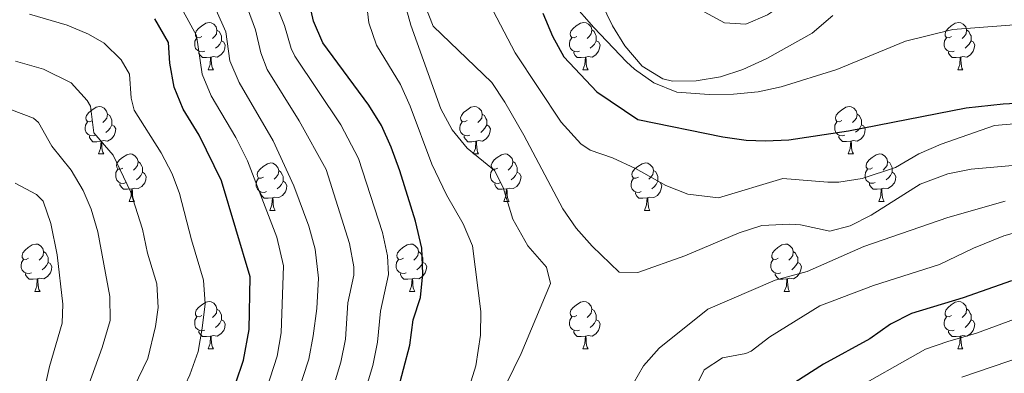
# Model space of a CAD drawing. Units: metres. Extents: x 654322 to 658844, y 734598 to 737669.
# Drawn here: x 657222 to 657431, y 736243 to 736318 of the extents above; entities that cross this region are included whole.
import ezdxf

# ---------------------------------------------------------------- set-up
doc = ezdxf.new("R2010")
doc.units = ezdxf.units.M
doc.header["$MEASUREMENT"] = 0
for name, color, linetype, lineweight in [('Carátula', 7, 'Continuous', 5), ('Elementos auxiliares', 7, 'Continuous', 5), ('Entidades rústicas y varios', 7, 'Continuous', 5), ('Relieve y altimetría', 7, 'Continuous', 5)]:
    doc.layers.add(name, color=color, linetype=linetype, lineweight=lineweight)

msp = doc.modelspace()

# ---------------------------------------------------------------- linework, layer by layer
at = {"layer": 'Carátula', "color": 7, "linetype": 'Continuous', "lineweight": 5}
msp.add_3dface([(654389.67, 734598.34), (658843.52, 734699.57), (658776.03, 737668.82), (654322.18, 737567.58)], dxfattribs=at)
at = {"layer": 'Elementos auxiliares', "color": 250, "linetype": 'Continuous', "lineweight": 5}
msp.add_3dface([(655260.13, 735012), (655208.04, 737325.33), (658616.97, 737402.88), (658670.2, 735089.51)], dxfattribs=at)
at = {"layer": 'Entidades rústicas y varios', "color": 92, "linetype": 'Continuous', "lineweight": 5}
for p, q in [((657262.29, 736307.46), (657263.41, 736307.46)), ((657341.61, 736307.47), (657342.74, 736307.47)), ((657420.94, 736307.47), (657422.06, 736307.47)), ((657239.1, 736289.69), (657240.22, 736289.69)), ((657318.42, 736289.69), (657319.55, 736289.69)), ((657397.75, 736289.7), (657398.88, 736289.7)), ((657245.57, 736279.66), (657246.7, 736279.66)), ((657324.9, 736279.66), (657326.02, 736279.66)), ((657404.23, 736279.67), (657405.35, 736279.67)), ((657275.34, 736277.75), (657276.47, 736277.75)), ((657354.67, 736277.75), (657355.8, 736277.75)), ((657225.59, 736260.61), (657226.72, 736260.61)), ((657304.92, 736260.61), (657306.05, 736260.61)), ((657384.25, 736260.61), (657385.37, 736260.61)), ((657262.29, 736248.47), (657263.41, 736248.47)), ((657341.61, 736248.47), (657342.74, 736248.47)), ((657420.94, 736248.47), (657422.06, 736248.47))]:
    msp.add_line(p, q, dxfattribs=at)
at = {"layer": 'Entidades rústicas y varios', "color": 92, "linetype": 'Continuous', "lineweight": 5, "flags": 128}
for points in [[(657260.99, 736314.52), (657260.45, 736314.26), (657259.93, 736314.31), (657259.66, 736314.68), (657259.61, 736315.11), (657259.77, 736315.63), (657260.25, 736316.22), (657260.88, 736316.75), (657261.78, 736317.34), (657262.53, 736317.5), (657262.95, 736317.44), (657263.48, 736317.13), (657264.01, 736316.54), (657264.17, 736315.9), (657264.06, 736315.05), (657263.63, 736314.52), (657263.21, 736314.1)], [(657340.31, 736314.53), (657339.78, 736314.27), (657339.25, 736314.32), (657338.99, 736314.69), (657338.93, 736315.12), (657339.09, 736315.64), (657339.57, 736316.23), (657340.21, 736316.76), (657341.11, 736317.35), (657341.85, 736317.51), (657342.28, 736317.45), (657342.81, 736317.14), (657343.34, 736316.55), (657343.5, 736315.91), (657343.39, 736315.06), (657342.96, 736314.53), (657342.54, 736314.11)], [(657419.64, 736314.53), (657419.11, 736314.27), (657418.58, 736314.32), (657418.31, 736314.69), (657418.26, 736315.12), (657418.42, 736315.64), (657418.9, 736316.23), (657419.53, 736316.76), (657420.43, 736317.35), (657421.18, 736317.51), (657421.6, 736317.45), (657422.13, 736317.14), (657422.66, 736316.55), (657422.82, 736315.91), (657422.71, 736315.06), (657422.29, 736314.53), (657421.87, 736314.11)], [(657264.17, 736315.9), (657264.65, 736315.59), (657264.96, 736314.95), (657265.12, 736314.63), (657265.12, 736314.05), (657265.12, 736313.62), (657264.75, 736312.93), (657264.33, 736312.45), (657263.85, 736312.03)], [(657343.5, 736315.91), (657343.97, 736315.6), (657344.29, 736314.96), (657344.45, 736314.64), (657344.45, 736314.06), (657344.45, 736313.63), (657344.08, 736312.94), (657343.66, 736312.46), (657343.18, 736312.04)], [(657422.82, 736315.91), (657423.3, 736315.6), (657423.61, 736314.96), (657423.77, 736314.64), (657423.77, 736314.06), (657423.77, 736313.63), (657423.4, 736312.94), (657422.98, 736312.46), (657422.5, 736312.04)], [(657261.57, 736311.44), (657261.15, 736311.28), (657260.56, 736311.34), (657260.09, 736311.55), (657259.66, 736311.98), (657259.45, 736312.56), (657259.45, 736312.98), (657259.5, 736313.57), (657259.93, 736314.26)], [(657265.12, 736313.62), (657265.57, 736313.37), (657265.92, 736312.76), (657265.81, 736312.03), (657265.6, 736311.39), (657265.01, 736310.65), (657264.22, 736310.17), (657263.37, 736310.28), (657262.94, 736310.15)], [(657340.9, 736311.45), (657340.47, 736311.29), (657339.89, 736311.35), (657339.41, 736311.56), (657338.99, 736311.99), (657338.77, 736312.57), (657338.77, 736312.99), (657338.83, 736313.58), (657339.25, 736314.27)], [(657344.45, 736313.63), (657344.9, 736313.38), (657345.25, 736312.77), (657345.14, 736312.04), (657344.93, 736311.4), (657344.34, 736310.66), (657343.55, 736310.18), (657342.7, 736310.29), (657342.27, 736310.16)], [(657420.22, 736311.45), (657419.8, 736311.29), (657419.21, 736311.35), (657418.74, 736311.56), (657418.31, 736311.99), (657418.1, 736312.57), (657418.1, 736312.99), (657418.15, 736313.58), (657418.58, 736314.27)], [(657423.77, 736313.63), (657424.23, 736313.38), (657424.57, 736312.77), (657424.46, 736312.04), (657424.25, 736311.4), (657423.67, 736310.66), (657422.87, 736310.18), (657422.02, 736310.29), (657421.59, 736310.16)], [(657262.83, 736310.15), (657261.94, 736310.06), (657261.09, 736310.06), (657260.67, 736310.49), (657260.35, 736310.97), (657260.35, 736311.28)], [(657342.16, 736310.16), (657341.27, 736310.07), (657340.42, 736310.07), (657340, 736310.5), (657339.68, 736310.98), (657339.68, 736311.29)], [(657421.48, 736310.16), (657420.59, 736310.07), (657419.75, 736310.07), (657419.32, 736310.5), (657419, 736310.98), (657419, 736311.29)], [(657262.29, 736307.46), (657262.72, 736308.62), (657262.83, 736310.15), (657262.94, 736310.15), (657262.97, 736309.56), (657263.01, 736308.88), (657263.08, 736308.26), (657263.19, 736307.86), (657263.41, 736307.46)], [(657341.61, 736307.47), (657342.05, 736308.63), (657342.16, 736310.16), (657342.27, 736310.16), (657342.3, 736309.57), (657342.34, 736308.89), (657342.41, 736308.27), (657342.52, 736307.87), (657342.74, 736307.47)], [(657420.94, 736307.47), (657421.37, 736308.63), (657421.48, 736310.16), (657421.59, 736310.16), (657421.63, 736309.57), (657421.66, 736308.89), (657421.73, 736308.27), (657421.85, 736307.87), (657422.06, 736307.47)], [(657237.8, 736296.75), (657237.27, 736296.49), (657236.74, 736296.54), (657236.47, 736296.91), (657236.42, 736297.34), (657236.58, 736297.86), (657237.06, 736298.45), (657237.69, 736298.98), (657238.59, 736299.57), (657239.34, 736299.73), (657239.76, 736299.67), (657240.29, 736299.36), (657240.82, 736298.77), (657240.98, 736298.13), (657240.87, 736297.28), (657240.45, 736296.75), (657240.03, 736296.33)], [(657240.98, 736298.13), (657241.46, 736297.82), (657241.77, 736297.18), (657241.93, 736296.86), (657241.93, 736296.28), (657241.93, 736295.85), (657241.56, 736295.16), (657241.14, 736294.68), (657240.66, 736294.26)], [(657317.12, 736296.75), (657316.59, 736296.49), (657316.06, 736296.54), (657315.8, 736296.91), (657315.74, 736297.34), (657315.9, 736297.86), (657316.38, 736298.45), (657317.02, 736298.98), (657317.92, 736299.58), (657318.66, 736299.74), (657319.09, 736299.68), (657319.62, 736299.37), (657320.15, 736298.78), (657320.31, 736298.14), (657320.2, 736297.28), (657319.77, 736296.75), (657319.35, 736296.33)], [(657320.31, 736298.14), (657320.78, 736297.83), (657321.1, 736297.18), (657321.26, 736296.86), (657321.26, 736296.28), (657321.26, 736295.85), (657320.89, 736295.16), (657320.47, 736294.68), (657319.99, 736294.26)], [(657396.45, 736296.76), (657395.92, 736296.5), (657395.39, 736296.55), (657395.13, 736296.92), (657395.07, 736297.35), (657395.23, 736297.87), (657395.71, 736298.46), (657396.35, 736298.99), (657397.25, 736299.58), (657397.99, 736299.74), (657398.42, 736299.68), (657398.95, 736299.37), (657399.48, 736298.78), (657399.64, 736298.14), (657399.53, 736297.29), (657399.1, 736296.76), (657398.68, 736296.34)], [(657399.64, 736298.14), (657400.11, 736297.83), (657400.43, 736297.19), (657400.59, 736296.87), (657400.59, 736296.29), (657400.59, 736295.86), (657400.22, 736295.17), (657399.8, 736294.69), (657399.32, 736294.27)], [(657238.38, 736293.67), (657237.96, 736293.51), (657237.37, 736293.57), (657236.9, 736293.78), (657236.47, 736294.21), (657236.26, 736294.79), (657236.26, 736295.21), (657236.31, 736295.8), (657236.74, 736296.49)], [(657241.93, 736295.85), (657242.39, 736295.6), (657242.73, 736294.99), (657242.62, 736294.26), (657242.41, 736293.62), (657241.83, 736292.88), (657241.03, 736292.4), (657240.18, 736292.51), (657239.75, 736292.38)], [(657317.71, 736293.67), (657317.28, 736293.51), (657316.7, 736293.57), (657316.22, 736293.78), (657315.8, 736294.21), (657315.58, 736294.79), (657315.58, 736295.21), (657315.64, 736295.8), (657316.06, 736296.49)], [(657321.26, 736295.85), (657321.71, 736295.6), (657322.06, 736294.99), (657321.95, 736294.26), (657321.74, 736293.62), (657321.15, 736292.88), (657320.36, 736292.4), (657319.51, 736292.51), (657319.08, 736292.38)], [(657397.04, 736293.68), (657396.61, 736293.52), (657396.03, 736293.58), (657395.55, 736293.79), (657395.13, 736294.22), (657394.91, 736294.8), (657394.91, 736295.22), (657394.97, 736295.81), (657395.39, 736296.5)], [(657400.59, 736295.86), (657401.04, 736295.61), (657401.39, 736295), (657401.28, 736294.27), (657401.07, 736293.63), (657400.48, 736292.89), (657399.69, 736292.41), (657398.84, 736292.52), (657398.41, 736292.39)], [(657239.64, 736292.38), (657238.75, 736292.29), (657237.91, 736292.29), (657237.48, 736292.72), (657237.16, 736293.2), (657237.16, 736293.51)], [(657239.1, 736289.69), (657239.53, 736290.85), (657239.64, 736292.38), (657239.75, 736292.38), (657239.79, 736291.79), (657239.82, 736291.11), (657239.89, 736290.49), (657240.01, 736290.09), (657240.22, 736289.69)], [(657318.97, 736292.38), (657318.08, 736292.29), (657317.23, 736292.29), (657316.81, 736292.72), (657316.49, 736293.2), (657316.49, 736293.51)], [(657318.42, 736289.69), (657318.86, 736290.85), (657318.97, 736292.38), (657319.08, 736292.38), (657319.11, 736291.79), (657319.15, 736291.11), (657319.22, 736290.49), (657319.33, 736290.09), (657319.55, 736289.69)], [(657398.3, 736292.39), (657397.41, 736292.3), (657396.56, 736292.3), (657396.14, 736292.73), (657395.82, 736293.21), (657395.82, 736293.52)], [(657397.75, 736289.7), (657398.19, 736290.86), (657398.3, 736292.39), (657398.41, 736292.39), (657398.44, 736291.8), (657398.48, 736291.12), (657398.55, 736290.5), (657398.66, 736290.1), (657398.88, 736289.7)], [(657244.27, 736286.72), (657243.74, 736286.45), (657243.21, 736286.51), (657242.95, 736286.88), (657242.89, 736287.3), (657243.05, 736287.82), (657243.53, 736288.42), (657244.17, 736288.95), (657245.07, 736289.53), (657245.81, 736289.69), (657246.24, 736289.64), (657246.77, 736289.32), (657247.3, 736288.74), (657247.46, 736288.1), (657247.35, 736287.25), (657246.92, 736286.72), (657246.5, 736286.29)], [(657323.6, 736286.72), (657323.07, 736286.45), (657322.54, 736286.51), (657322.27, 736286.88), (657322.22, 736287.3), (657322.38, 736287.82), (657322.86, 736288.42), (657323.49, 736288.95), (657324.39, 736289.53), (657325.14, 736289.69), (657325.56, 736289.64), (657326.09, 736289.32), (657326.62, 736288.74), (657326.78, 736288.1), (657326.67, 736287.25), (657326.25, 736286.72), (657325.83, 736286.29)], [(657402.93, 736286.73), (657402.4, 736286.46), (657401.87, 736286.52), (657401.6, 736286.89), (657401.55, 736287.31), (657401.71, 736287.83), (657402.19, 736288.43), (657402.82, 736288.96), (657403.72, 736289.54), (657404.47, 736289.7), (657404.89, 736289.65), (657405.42, 736289.33), (657405.95, 736288.75), (657406.11, 736288.11), (657406, 736287.26), (657405.58, 736286.73), (657405.16, 736286.3)], [(657247.46, 736288.1), (657247.93, 736287.78), (657248.25, 736287.14), (657248.41, 736286.82), (657248.41, 736286.24), (657248.41, 736285.82), (657248.04, 736285.13), (657247.62, 736284.65), (657247.14, 736284.23)], [(657274.04, 736284.81), (657273.51, 736284.55), (657272.98, 736284.6), (657272.72, 736284.97), (657272.66, 736285.4), (657272.82, 736285.92), (657273.3, 736286.51), (657273.94, 736287.04), (657274.84, 736287.63), (657275.58, 736287.79), (657276.01, 736287.73), (657276.54, 736287.42), (657277.07, 736286.83), (657277.23, 736286.19), (657277.12, 736285.34), (657276.69, 736284.81), (657276.27, 736284.39)], [(657326.78, 736288.1), (657327.26, 736287.78), (657327.57, 736287.14), (657327.73, 736286.82), (657327.73, 736286.24), (657327.73, 736285.82), (657327.36, 736285.13), (657326.94, 736284.65), (657326.46, 736284.23)], [(657353.37, 736284.82), (657352.84, 736284.56), (657352.31, 736284.61), (657352.05, 736284.98), (657351.99, 736285.41), (657352.15, 736285.93), (657352.63, 736286.52), (657353.27, 736287.05), (657354.17, 736287.64), (657354.91, 736287.8), (657355.34, 736287.74), (657355.87, 736287.43), (657356.4, 736286.84), (657356.56, 736286.2), (657356.45, 736285.35), (657356.02, 736284.82), (657355.6, 736284.4)], [(657406.11, 736288.11), (657406.59, 736287.79), (657406.9, 736287.15), (657407.06, 736286.83), (657407.06, 736286.25), (657407.06, 736285.83), (657406.69, 736285.14), (657406.27, 736284.66), (657405.79, 736284.24)], [(657244.86, 736283.64), (657244.43, 736283.48), (657243.85, 736283.54), (657243.37, 736283.75), (657242.95, 736284.17), (657242.73, 736284.76), (657242.73, 736285.18), (657242.79, 736285.76), (657243.21, 736286.45)], [(657248.41, 736285.82), (657248.86, 736285.57), (657249.21, 736284.95), (657249.1, 736284.23), (657248.89, 736283.59), (657248.3, 736282.85), (657247.51, 736282.37), (657246.66, 736282.47), (657246.23, 736282.34)], [(657277.23, 736286.19), (657277.7, 736285.88), (657278.02, 736285.24), (657278.18, 736284.92), (657278.18, 736284.34), (657278.18, 736283.91), (657277.81, 736283.22), (657277.39, 736282.74), (657276.91, 736282.32)], [(657324.18, 736283.64), (657323.76, 736283.48), (657323.17, 736283.54), (657322.7, 736283.75), (657322.27, 736284.17), (657322.06, 736284.76), (657322.06, 736285.18), (657322.11, 736285.76), (657322.54, 736286.45)], [(657327.73, 736285.82), (657328.19, 736285.57), (657328.53, 736284.95), (657328.42, 736284.23), (657328.21, 736283.59), (657327.63, 736282.85), (657326.83, 736282.37), (657325.98, 736282.47), (657325.55, 736282.34)], [(657356.56, 736286.2), (657357.03, 736285.89), (657357.35, 736285.25), (657357.51, 736284.93), (657357.51, 736284.35), (657357.51, 736283.92), (657357.14, 736283.23), (657356.72, 736282.75), (657356.24, 736282.32)], [(657403.51, 736283.65), (657403.09, 736283.49), (657402.5, 736283.55), (657402.03, 736283.76), (657401.6, 736284.18), (657401.39, 736284.77), (657401.39, 736285.19), (657401.44, 736285.77), (657401.87, 736286.46)], [(657407.06, 736285.83), (657407.52, 736285.58), (657407.86, 736284.96), (657407.75, 736284.24), (657407.54, 736283.6), (657406.96, 736282.86), (657406.16, 736282.38), (657405.31, 736282.48), (657404.88, 736282.35)], [(657246.12, 736282.34), (657245.23, 736282.26), (657244.38, 736282.26), (657243.96, 736282.69), (657243.64, 736283.16), (657243.64, 736283.48)], [(657274.63, 736281.73), (657274.2, 736281.57), (657273.62, 736281.63), (657273.14, 736281.84), (657272.72, 736282.27), (657272.5, 736282.85), (657272.5, 736283.27), (657272.56, 736283.86), (657272.98, 736284.55)], [(657278.18, 736283.91), (657278.63, 736283.66), (657278.98, 736283.05), (657278.87, 736282.32), (657278.66, 736281.68), (657278.07, 736280.94), (657277.28, 736280.46), (657276.43, 736280.57), (657276, 736280.44)], [(657325.44, 736282.34), (657324.55, 736282.26), (657323.71, 736282.26), (657323.28, 736282.69), (657322.96, 736283.16), (657322.96, 736283.48)], [(657353.96, 736281.73), (657353.53, 736281.57), (657352.95, 736281.63), (657352.47, 736281.84), (657352.05, 736282.27), (657351.83, 736282.85), (657351.83, 736283.27), (657351.89, 736283.86), (657352.31, 736284.56)], [(657357.51, 736283.92), (657357.96, 736283.67), (657358.31, 736283.06), (657358.2, 736282.33), (657357.99, 736281.68), (657357.4, 736280.94), (657356.61, 736280.46), (657355.76, 736280.57), (657355.33, 736280.44)], [(657404.77, 736282.35), (657403.88, 736282.27), (657403.04, 736282.27), (657402.61, 736282.7), (657402.29, 736283.17), (657402.29, 736283.49)], [(657245.57, 736279.66), (657246.01, 736280.82), (657246.12, 736282.34), (657246.23, 736282.34), (657246.26, 736281.76), (657246.3, 736281.07), (657246.37, 736280.46), (657246.48, 736280.06), (657246.7, 736279.66)], [(657275.89, 736280.44), (657275, 736280.35), (657274.15, 736280.35), (657273.73, 736280.78), (657273.41, 736281.26), (657273.41, 736281.57)], [(657324.9, 736279.66), (657325.33, 736280.82), (657325.44, 736282.34), (657325.55, 736282.34), (657325.59, 736281.76), (657325.62, 736281.07), (657325.69, 736280.46), (657325.81, 736280.06), (657326.02, 736279.66)], [(657355.22, 736280.44), (657354.33, 736280.35), (657353.48, 736280.35), (657353.06, 736280.78), (657352.74, 736281.26), (657352.74, 736281.57)], [(657404.23, 736279.67), (657404.66, 736280.83), (657404.77, 736282.35), (657404.88, 736282.35), (657404.92, 736281.77), (657404.95, 736281.08), (657405.02, 736280.47), (657405.14, 736280.07), (657405.35, 736279.67)], [(657275.34, 736277.75), (657275.78, 736278.91), (657275.89, 736280.44), (657276, 736280.44), (657276.03, 736279.85), (657276.07, 736279.17), (657276.14, 736278.55), (657276.25, 736278.15), (657276.47, 736277.75)], [(657354.67, 736277.75), (657355.11, 736278.91), (657355.22, 736280.44), (657355.33, 736280.44), (657355.36, 736279.85), (657355.4, 736279.17), (657355.47, 736278.55), (657355.58, 736278.15), (657355.8, 736277.75)], [(657224.29, 736267.67), (657223.76, 736267.41), (657223.23, 736267.46), (657222.97, 736267.83), (657222.91, 736268.26), (657223.07, 736268.78), (657223.55, 736269.37), (657224.19, 736269.9), (657225.09, 736270.49), (657225.83, 736270.65), (657226.26, 736270.59), (657226.79, 736270.28), (657227.32, 736269.69), (657227.48, 736269.05), (657227.37, 736268.2), (657226.94, 736267.67), (657226.52, 736267.25)], [(657227.48, 736269.05), (657227.95, 736268.74), (657228.27, 736268.1), (657228.43, 736267.78), (657228.43, 736267.2), (657228.43, 736266.77), (657228.06, 736266.08), (657227.64, 736265.6), (657227.16, 736265.18)], [(657303.62, 736267.67), (657303.09, 736267.41), (657302.56, 736267.46), (657302.3, 736267.83), (657302.24, 736268.26), (657302.4, 736268.78), (657302.88, 736269.37), (657303.52, 736269.9), (657304.42, 736270.49), (657305.16, 736270.65), (657305.59, 736270.59), (657306.12, 736270.28), (657306.65, 736269.69), (657306.81, 736269.05), (657306.7, 736268.2), (657306.27, 736267.67), (657305.85, 736267.25)], [(657306.81, 736269.05), (657307.28, 736268.74), (657307.6, 736268.1), (657307.76, 736267.78), (657307.76, 736267.2), (657307.76, 736266.77), (657307.39, 736266.08), (657306.97, 736265.6), (657306.49, 736265.18)], [(657382.95, 736267.67), (657382.42, 736267.41), (657381.89, 736267.46), (657381.62, 736267.83), (657381.57, 736268.26), (657381.73, 736268.78), (657382.21, 736269.37), (657382.84, 736269.9), (657383.74, 736270.49), (657384.49, 736270.65), (657384.91, 736270.59), (657385.44, 736270.28), (657385.97, 736269.69), (657386.13, 736269.05), (657386.02, 736268.2), (657385.6, 736267.67), (657385.18, 736267.25)], [(657386.13, 736269.05), (657386.61, 736268.74), (657386.92, 736268.1), (657387.08, 736267.78), (657387.08, 736267.2), (657387.08, 736266.77), (657386.71, 736266.08), (657386.29, 736265.6), (657385.81, 736265.18)], [(657224.88, 736264.59), (657224.45, 736264.43), (657223.87, 736264.49), (657223.39, 736264.7), (657222.97, 736265.13), (657222.75, 736265.71), (657222.75, 736266.13), (657222.81, 736266.72), (657223.23, 736267.41)], [(657228.43, 736266.77), (657228.88, 736266.52), (657229.23, 736265.91), (657229.12, 736265.18), (657228.91, 736264.54), (657228.32, 736263.8), (657227.53, 736263.32), (657226.68, 736263.43), (657226.25, 736263.3)], [(657304.21, 736264.59), (657303.78, 736264.43), (657303.2, 736264.49), (657302.72, 736264.7), (657302.3, 736265.13), (657302.08, 736265.71), (657302.08, 736266.13), (657302.14, 736266.72), (657302.56, 736267.41)], [(657307.76, 736266.77), (657308.21, 736266.52), (657308.56, 736265.91), (657308.45, 736265.18), (657308.24, 736264.54), (657307.65, 736263.8), (657306.86, 736263.32), (657306.01, 736263.43), (657305.58, 736263.3)], [(657383.53, 736264.59), (657383.11, 736264.43), (657382.52, 736264.49), (657382.05, 736264.7), (657381.62, 736265.13), (657381.41, 736265.71), (657381.41, 736266.13), (657381.46, 736266.72), (657381.89, 736267.41)], [(657387.08, 736266.77), (657387.54, 736266.52), (657387.88, 736265.91), (657387.77, 736265.18), (657387.56, 736264.54), (657386.98, 736263.8), (657386.18, 736263.32), (657385.33, 736263.43), (657384.9, 736263.3)], [(657226.14, 736263.3), (657225.25, 736263.21), (657224.4, 736263.21), (657223.98, 736263.64), (657223.66, 736264.12), (657223.66, 736264.43)], [(657225.59, 736260.61), (657226.03, 736261.77), (657226.14, 736263.3), (657226.25, 736263.3), (657226.28, 736262.71), (657226.32, 736262.03), (657226.39, 736261.41), (657226.5, 736261.01), (657226.72, 736260.61)], [(657305.47, 736263.3), (657304.58, 736263.21), (657303.73, 736263.21), (657303.31, 736263.64), (657302.99, 736264.12), (657302.99, 736264.43)], [(657304.92, 736260.61), (657305.36, 736261.77), (657305.47, 736263.3), (657305.58, 736263.3), (657305.61, 736262.71), (657305.65, 736262.03), (657305.72, 736261.41), (657305.83, 736261.01), (657306.05, 736260.61)], [(657384.79, 736263.3), (657383.9, 736263.21), (657383.06, 736263.21), (657382.63, 736263.64), (657382.31, 736264.12), (657382.31, 736264.43)], [(657384.25, 736260.61), (657384.68, 736261.77), (657384.79, 736263.3), (657384.9, 736263.3), (657384.94, 736262.71), (657384.97, 736262.03), (657385.04, 736261.41), (657385.16, 736261.01), (657385.37, 736260.61)], [(657260.99, 736255.53), (657260.45, 736255.27), (657259.93, 736255.32), (657259.66, 736255.69), (657259.61, 736256.12), (657259.77, 736256.64), (657260.25, 736257.23), (657260.88, 736257.76), (657261.78, 736258.35), (657262.53, 736258.51), (657262.95, 736258.45), (657263.48, 736258.14), (657264.01, 736257.55), (657264.17, 736256.91), (657264.06, 736256.06), (657263.63, 736255.53), (657263.21, 736255.11)], [(657340.31, 736255.53), (657339.78, 736255.27), (657339.25, 736255.32), (657338.99, 736255.69), (657338.93, 736256.12), (657339.09, 736256.64), (657339.57, 736257.23), (657340.21, 736257.76), (657341.11, 736258.35), (657341.85, 736258.51), (657342.28, 736258.45), (657342.81, 736258.14), (657343.34, 736257.55), (657343.5, 736256.91), (657343.39, 736256.06), (657342.96, 736255.53), (657342.54, 736255.11)], [(657419.64, 736255.53), (657419.11, 736255.27), (657418.58, 736255.32), (657418.31, 736255.69), (657418.26, 736256.12), (657418.42, 736256.64), (657418.9, 736257.24), (657419.53, 736257.77), (657420.43, 736258.36), (657421.18, 736258.52), (657421.6, 736258.46), (657422.13, 736258.15), (657422.66, 736257.56), (657422.82, 736256.92), (657422.71, 736256.07), (657422.29, 736255.54), (657421.87, 736255.11)], [(657264.17, 736256.91), (657264.65, 736256.6), (657264.96, 736255.96), (657265.12, 736255.64), (657265.12, 736255.06), (657265.12, 736254.63), (657264.75, 736253.94), (657264.33, 736253.46), (657263.85, 736253.04)], [(657343.5, 736256.91), (657343.97, 736256.6), (657344.29, 736255.96), (657344.45, 736255.64), (657344.45, 736255.06), (657344.45, 736254.63), (657344.08, 736253.94), (657343.66, 736253.46), (657343.18, 736253.04)], [(657422.82, 736256.92), (657423.3, 736256.61), (657423.61, 736255.97), (657423.77, 736255.65), (657423.77, 736255.07), (657423.77, 736254.64), (657423.4, 736253.94), (657422.98, 736253.46), (657422.5, 736253.04)], [(657261.57, 736252.45), (657261.15, 736252.29), (657260.56, 736252.35), (657260.09, 736252.56), (657259.66, 736252.99), (657259.45, 736253.57), (657259.45, 736253.99), (657259.5, 736254.58), (657259.93, 736255.27)], [(657265.12, 736254.63), (657265.57, 736254.38), (657265.92, 736253.77), (657265.81, 736253.04), (657265.6, 736252.4), (657265.01, 736251.66), (657264.22, 736251.18), (657263.37, 736251.29), (657262.94, 736251.16)], [(657340.9, 736252.45), (657340.47, 736252.29), (657339.89, 736252.35), (657339.41, 736252.56), (657338.99, 736252.99), (657338.77, 736253.57), (657338.77, 736253.99), (657338.83, 736254.58), (657339.25, 736255.27)], [(657344.45, 736254.63), (657344.9, 736254.38), (657345.25, 736253.77), (657345.14, 736253.04), (657344.93, 736252.4), (657344.34, 736251.66), (657343.55, 736251.18), (657342.7, 736251.29), (657342.27, 736251.16)], [(657420.22, 736252.45), (657419.8, 736252.29), (657419.21, 736252.35), (657418.74, 736252.56), (657418.31, 736252.99), (657418.1, 736253.57), (657418.1, 736253.99), (657418.15, 736254.58), (657418.58, 736255.27)], [(657423.77, 736254.64), (657424.23, 736254.39), (657424.57, 736253.77), (657424.46, 736253.04), (657424.25, 736252.4), (657423.67, 736251.66), (657422.87, 736251.18), (657422.02, 736251.29), (657421.59, 736251.16)], [(657262.83, 736251.16), (657261.94, 736251.07), (657261.09, 736251.07), (657260.67, 736251.5), (657260.35, 736251.98), (657260.35, 736252.29)], [(657342.16, 736251.16), (657341.27, 736251.07), (657340.42, 736251.07), (657340, 736251.5), (657339.68, 736251.98), (657339.68, 736252.29)], [(657421.48, 736251.16), (657420.59, 736251.07), (657419.75, 736251.07), (657419.32, 736251.5), (657419, 736251.98), (657419, 736252.29)], [(657262.29, 736248.47), (657262.72, 736249.63), (657262.83, 736251.16), (657262.94, 736251.16), (657262.97, 736250.57), (657263.01, 736249.89), (657263.08, 736249.27), (657263.19, 736248.87), (657263.41, 736248.47)], [(657341.61, 736248.47), (657342.05, 736249.63), (657342.16, 736251.16), (657342.27, 736251.16), (657342.3, 736250.57), (657342.34, 736249.89), (657342.41, 736249.27), (657342.52, 736248.87), (657342.74, 736248.47)], [(657420.94, 736248.47), (657421.37, 736249.63), (657421.48, 736251.16), (657421.59, 736251.16), (657421.63, 736250.57), (657421.66, 736249.89), (657421.73, 736249.27), (657421.85, 736248.87), (657422.06, 736248.47)]]:
    msp.add_lwpolyline(points, dxfattribs=at)
at = {"layer": 'Relieve y altimetría', "color": 30, "linetype": 'Continuous', "lineweight": 5, "flags": 128}
for points, elevation in [([(657298.31, 736341.98), (657305.22, 736316.94), (657311.56, 736299.26), (657313.96, 736294.78), (657317.12, 736290.9), (657322.91, 736286.19), (657324.77, 736282.61), (657326.76, 736275.94), (657329.94, 736270.26), (657333.93, 736265.73), (657334.74, 736262.28), (657328.57, 736247.5), (657319.31, 736228.6)], 835), ([(657377.37, 736327.89), (657372.02, 736332.92), (657367.74, 736335.55), (657366.24, 736336.29), (657361.15, 736336.89), (657360.44, 736336.35), (657359.51, 736333.7), (657359.84, 736328.71), (657362.05, 736323.67), (657366.54, 736320.14), (657371.59, 736317.39), (657376.11, 736317.17), (657380.71, 736319.11), (657383.43, 736320.91), (657384.3, 736322.8), (657383.44, 736324.75), (657381.92, 736326.08), (657377.37, 736327.89)], 865), ([(657318.64, 736327.54), (657327.26, 736311.11), (657337.05, 736296.4), (657341.2, 736291.81), (657343.18, 736290.51), (657347.9, 736288.87), (657352.73, 736286.6), (657359.19, 736283.01)], 845), ([(657268.26, 736327.05), (657272.34, 736315.96), (657273.48, 736311.05), (657274.76, 736307.56), (657281.57, 736296.68), (657287.25, 736286.38), (657292.22, 736270.76), (657293.12, 736265.8), (657293.14, 736264.08), (657291.89, 736258.25), (657291.36, 736250.56), (657290.4, 736245.65), (657289.28, 736241.92)], 815), ([(657313.04, 736225.85), (657318.94, 736244.88), (657319.97, 736251.36), (657320, 736256.36), (657318.28, 736270.27), (657316.31, 736274.9), (657312.75, 736281.02), (657309.63, 736287.52), (657305.07, 736299.79), (657303.04, 736304.36), (657297.95, 736312.73), (657296.28, 736317.44), (657295.58, 736323.45)], 830), ([(657276.16, 736322.73), (657278.47, 736316.86), (657279.87, 736312.02), (657280.67, 736310.36), (657290.38, 736295.85), (657294.15, 736288.76), (657299.21, 736273.11), (657300.29, 736268.16), (657300.44, 736264.21), (657298.77, 736256.43), (657298.17, 736249.9), (657297.16, 736244.99), (657295.79, 736240.53)], 820), ([(657308.12, 736321.38), (657309.95, 736316.69), (657322.31, 736304.82)], 840), ([(657339.37, 736321.63), (657343.9, 736316.43), (657350.88, 736309.19), (657352.55, 736307.61), (657356.61, 736304.7), (657361.51, 736302.79), (657368.32, 736302.29), (657373.49, 736302.37), (657378.68, 736302.83), (657383.56, 736303.88), (657395.39, 736307.54), (657409.86, 736313.55), (657419.89, 736315.98), (657437.56, 736317.32)], 855), ([(657345.47, 736321.73), (657347.88, 736316.8), (657350.51, 736312.55), (657354.19, 736308.24), (657358.53, 736305.6), (657360.56, 736305.1), (657365.57, 736305.17), (657370.72, 736306.02), (657375.48, 736307.53), (657380.56, 736309.89), (657390.14, 736315.24), (657394.53, 736318.97)], 860), ([(657224.5, 736319.24), (657232.44, 736316.94), (657237.01, 736314.99), (657240.26, 736313.09), (657243.88, 736309.58), (657245.67, 736306.55)], 795), ([(657257.03, 736319.9), (657259.84, 736314.77), (657261.03, 736306.6), (657262.92, 736301.98), (657268.14, 736293.21), (657270.6, 736288.24), (657276.81, 736272.07), (657278.23, 736266.05), (657277.75, 736251.89), (657276.92, 736246.96), (657274.64, 736239.96), (657272.28, 736234.44), (657264.62, 736218.81), (657260.61, 736209.64), (657250.08, 736191.79), (657246.34, 736180.59), (657242.35, 736171.03), (657239.08, 736160.8), (657238.32, 736154.86), (657238.72, 736148.76), (657239.55, 736143.81)], 805), ([(657263.98, 736320.1), (657266.04, 736315.54), (657266.92, 736309.39), (657268.84, 736304.77), (657276.09, 736292.46), (657280.43, 736282.94), (657283.62, 736274.4), (657284.96, 736269.58), (657285.67, 736263.41), (657285.29, 736256.99), (657284.56, 736251.23), (657283.61, 736246.31), (657281.09, 736238.59)], 810), ([(657221.52, 736309.33), (657227.47, 736307.61), (657233.34, 736304.72), (657236.72, 736301.01), (657237.39, 736299.81), (657238.11, 736294.13), (657242.21, 736289.45), (657245.9, 736281.75), (657248.44, 736273.8), (657249.5, 736268.7), (657251.44, 736262.25), (657251.69, 736257.26), (657251.19, 736253.22), (657249.54, 736246.48), (657246.58, 736240.3), (657237.98, 736217.12), (657228.81, 736200.78), (657226.05, 736195.31), (657217.59, 736177.28)], 790), ([(657245.67, 736306.55), (657246.03, 736301.47), (657246.63, 736298.98), (657252.34, 736289.9), (657254.69, 736285.47), (657256.26, 736281.34), (657258.75, 736271.57), (657261.33, 736262.98), (657261.64, 736258), (657261.07, 736252.88), (657260.21, 736247.96), (657258.41, 736242.99), (657252.89, 736231.13), (657246.34, 736215.48), (657235.01, 736195.93), (657225.81, 736175.67), (657221.67, 736165.49)], 795), ([(657322.31, 736304.82), (657325.12, 736300.68), (657329.13, 736293.69), (657337.35, 736278.09), (657340.22, 736274), (657343.58, 736270.17), (657349.31, 736264.73), (657353.23, 736264.64), (657363.18, 736268.19), (657374.7, 736273.04), (657379.48, 736274.55), (657385.41, 736274.87), (657387.7, 736274.69), (657393.9, 736273.36), (657398.17, 736274.48), (657402.62, 736276.76), (657413.02, 736283.3), (657418.86, 736285.5), (657423.76, 736286.51), (657448.55, 736288.69)], 840), ([(657220.65, 736299.02), (657225.34, 736297.27), (657226.41, 736296.34), (657229.21, 736291.33), (657233.33, 736286.27), (657235.88, 736281.96), (657237.54, 736278.05), (657238.93, 736273.24), (657241.49, 736259.53), (657241.53, 736254.52), (657239.87, 736248.76), (657236.8, 736240.21), (657233.47, 736229.21), (657230.39, 736220.33), (657217.93, 736196.52)], 785), ([(657359.19, 736283.01), (657363.86, 736281.23), (657370.35, 736280.39), (657383.94, 736284.53), (657393.46, 736283.73), (657395.77, 736283.74), (657400.7, 736284.51), (657407.77, 736286.8), (657412.73, 736289.69), (657417.42, 736291.75), (657428.7, 736295.69), (657434.53, 736296.22)], 845), ([(657221.46, 736283.52), (657225.99, 736281.15), (657227.4, 736279.72), (657229.04, 736274.99), (657230.32, 736268.37), (657231.54, 736257.95), (657231.44, 736253.89), (657228.75, 736244.76), (657227.23, 736238.14), (657222.79, 736223.53), (657217.39, 736212.23)], 780), ([(657348.07, 736233.88), (657354.44, 736244.9), (657357.79, 736248.62), (657368.03, 736256.87), (657382.31, 736263.04), (657389.06, 736264.88), (657401.1, 736270.13), (657418.85, 736276.29), (657430.99, 736279.72)], 835), ([(657437.93, 736274.44), (657430.73, 736272.37), (657424.3, 736269.78), (657417.12, 736266.36), (657403.1, 736261.87), (657391.74, 736257.58), (657381.15, 736251.01), (657377.21, 736248.01), (657376.09, 736247.5), (657371.13, 736246.56), (657367.25, 736244.09), (657365.98, 736241.46)], 830), ([(657397.42, 736238.96), (657414.15, 736248.39), (657418.87, 736250.05), (657424.9, 736251.81), (657439.68, 736257.21)], 820), ([(657421.84, 736242.48), (657441.53, 736249.19)], 815)]:
    msp.add_lwpolyline(points, dxfattribs=dict(at, elevation=elevation))
at = {"layer": 'Relieve y altimetría', "color": 30, "linetype": 'Continuous', "lineweight": 25, "flags": 128}
for points, elevation in [([(657302.29, 736239.15), (657304.97, 736249.24), (657305.66, 736254.61), (657307.22, 736259.37), (657307.74, 736264.34), (657307.5, 736269.76), (657306.21, 736275.46), (657302.87, 736286.1), (657301.05, 736291.14), (657298.96, 736295.68), (657296.33, 736300), (657286.59, 736313.16), (657284.6, 736317.75), (657283.46, 736322.85)], 825), ([(657333.17, 736319.48), (657335.17, 736314.61), (657337.58, 736310.23), (657344.54, 736302.86), (657353.23, 736296.98), (657371.2, 736293.35), (657376.18, 736292.62), (657380.26, 736292.44), (657385.23, 736292.68), (657397.82, 736294.58), (657422.74, 736299.42), (657430.58, 736300.32), (657442.47, 736300.96)], 850), ([(657265.57, 736235.46), (657268.19, 736241.32), (657269.77, 736246.07), (657270.95, 736252.55), (657271.23, 736263.7), (657265.12, 736284.02), (657260.43, 736293.66), (657257.01, 736299.18), (657255.14, 736303.82), (657254.16, 736308.92), (657253.94, 736313.29), (657251, 736318.27)], 800), ([(657432.31, 736262.88), (657422.13, 736259.25), (657411.18, 736255.96), (657406.7, 736253.72), (657402.38, 736250.64), (657392.53, 736245.22), (657374.34, 736233.63), (657370.94, 736229.96), (657367.49, 736225.56), (657364.58, 736220.58), (657363.03, 736215.83), (657359.31, 736194.53), (657357.58, 736188.56), (657355.76, 736177.47), (657354.45, 736172.38), (657348.28, 736158.52), (657339.72, 736145.15), (657336.47, 736141.27)], 825)]:
    msp.add_lwpolyline(points, dxfattribs=dict(at, elevation=elevation))

doc.saveas('drawing.dxf')
